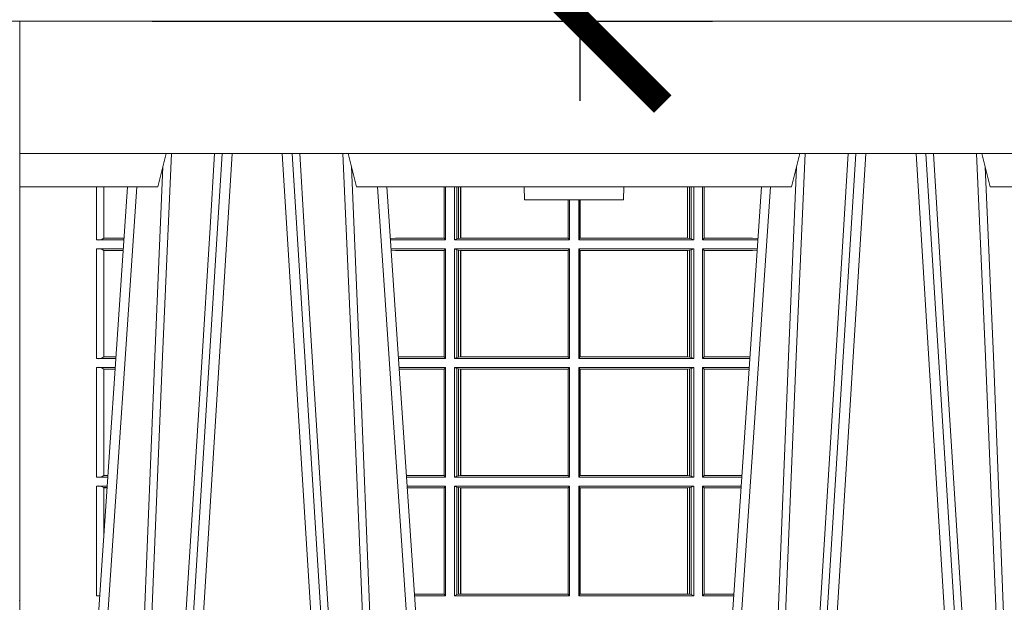
# Model space of a CAD drawing. Units: millimetres. Extents: x 0 to 21000, y 0 to 14850.
# Drawn here: x 4618 to 4915, y 5045 to 5221 of the extents above; entities that cross this region are included whole.
import ezdxf

# ---------------------------------------------------------------- set-up
doc = ezdxf.new("R2010")
doc.units = ezdxf.units.MM
doc.header["$LTSCALE"] = 333.33333
for name, color, linetype, lineweight in [('FRW-Bem_CZ', 5, 'Continuous', 15), ('FRW-Rifi ST-B', 7, 'Continuous', 15), ('FRW-Vlies', 8, 'Continuous', 15)]:
    doc.layers.add(name, color=color, linetype=linetype, lineweight=lineweight)
doc.styles.get("Standard").update_dxf_attribs({"font": 'SIMPLEX.shx'})
doc.dimstyles.new('M20_DE', dxfattribs={"dimscale": 20, "dimtxt": 0.0025, "dimasz": 0.0025, "dimexe": 0.002, "dimexo": 0.002, "dimgap": 0.001, "dimtad": 1, "dimzin": 1, "dimtxsty": 'Standard', "dimblk": 'ARCHTICK', "dimcen": 0.0025, "dimdle": 0.0012, "dimclrd": 256, "dimclre": 256, "dimclrt": 256, "dimadec": 1, "dimazin": 0, "dimtfac": 1, "dimtmove": 2, "dimatfit": 3, "dimfxl": 1, "dimarcsym": 0})

# ---------------------------------------------------------------- blocks, each defined once
blk = doc.blocks.new('ST-Halbblock_UT')
at = {"color": 0, "lineweight": 5}
blk.add_line((0, 0.3000000000000114), (0, 0.3100000000000023), dxfattribs=at)
at = {"color": 0, "linetype": 'Continuous', "lineweight": 5}
for p, q in [((0.04424999999997681, 0.3100000000000023), (0.04175671997154495, 0.3000000000000114)), ((0.1017432800284155, 0.3000000000000114), (0.09924999999998363, 0.3100000000000023)), ((0.2332567199715641, 0.3000000000000114), (0.2357499999999959, 0.3100000000000023)), ((0.2907500000000027, 0.3100000000000023), (0.2932432800284346, 0.3000000000000114)), ((0.04175671997154495, 0.3000000000000114), (0, 0.3000000000000114)), ((0.2332567199715641, 0.3000000000000114), (0.1017432800284155, 0.3000000000000114)), ((0.1524573333333024, 0.3000000000000114), (0.152499999999975, 0.2960000000000207)), ((0.1825000000000045, 0.2960000000000207), (0.1825426666666772, 0.3000000000000114)), ((0.3394359842810672, 0.3000000000000114), (0.2932432800284346, 0.3000000000000114)), ((0.152499999999975, 0.2960000000000207), (0.1675000000000182, 0.2960000000000207)), ((0.1675000000000182, 0.2960000000000207), (0.1825000000000045, 0.2960000000000207))]:
    blk.add_line(p, q, dxfattribs=at)
at = {"color": 0, "linetype": 'Continuous', "lineweight": 0}
for p, q in [((0.06117477972838969, 0.3100000000000023), (0.04439485927900932, 0.04000000000002046)), ((0.047376593418619, 0.04000000000002046), (0.06415651386799937, 0.3100000000000023)), ((0.09612340658139829, 0.04000000000002046), (0.07934348613201792, 0.3100000000000023)), ((0.08232522027162759, 0.3100000000000023), (0.09910514072095111, 0.04000000000002046)), ((0.252674779728352, 0.3100000000000023), (0.2358948592790284, 0.04000000000002046)), ((0.2388765934186381, 0.04000000000002046), (0.2556565138679616, 0.3100000000000023)), ((0.2876234065813605, 0.04000000000002046), (0.270843486132037, 0.3100000000000023)), ((0.2738252202715898, 0.3100000000000023), (0.2906051407209702, 0.04000000000002046)), ((0.01839022758110787, 0.05000000000001137), (0.03534584779748684, 0.3000000000000114)), ((0.1251097724188526, 0.05000000000001137), (0.1081541522025304, 0.3000000000000114)), ((0.209890227581127, 0.05000000000001137), (0.2268458477974491, 0.3000000000000114))]:
    blk.add_line(p, q, dxfattribs=at)
at = {"color": 0, "linetype": 'Continuous'}
for p, q in [((0.03261359185273704, 0.3000000000000114), (0.0163361964450246, 0.06000000000000227)), ((0.1108864081472802, 0.3000000000000114), (0.1271638035549358, 0.06000000000000227)), ((0.2241135918527561, 0.3000000000000114), (0.2078361964450437, 0.06000000000000227))]:
    blk.add_line(p, q, dxfattribs=at)
blk.add_lwpolyline([(0.8000000000000114, 0.3100000000000023), (0.8000000000000114, 0.3500000000000227), (0, 0.3500000000000227), (0, 0.3100000000000023)], close=True, dxfattribs=at)
at = {"color": 0, "linetype": 'Continuous', "lineweight": 0}
for points in [[(0.03542313478999404, 0.05000000000001137), (0.03677960586293239, 0.08786198433827508), (0.03974234558097578, 0.1658164248791536), (0.04311885646387736, 0.2486613334173171), (0.04584380373751173, 0.3100000000000023)], [(0.05887476861732921, 0.3100000000000023), (0.05750925741216406, 0.2876334627137567), (0.05480058611846061, 0.2437642555721595), (0.04993092961814227, 0.1658160252892174), (0.04491686815032381, 0.0864437956873303), (0.04242512450446156, 0.04731917584359735)], [(0.08462523138263123, 0.3100000000000023), (0.08599074258779638, 0.2876334627137567), (0.08869941388149982, 0.2437642555721595), (0.09356907038181816, 0.1658160252892174), (0.09858313184969347, 0.0864437956873303), (0.1010748754955557, 0.04731917584359735)], [(0.1080768652099664, 0.05000000000001137), (0.1067203941370849, 0.08786198433827508), (0.1037576544190415, 0.1658164248791536), (0.1003811435360831, 0.2486613334173171), (0.0976561962624487, 0.3100000000000023)], [(0.2269231347900131, 0.05000000000001137), (0.2282796058629515, 0.08786198433827508), (0.231242345580938, 0.1658164248791536), (0.2346188564638965, 0.2486613334173171), (0.2373438037375308, 0.3100000000000023)], [(0.2503673215943536, 0.3100000000000023), (0.2463005861184797, 0.2437642555721595), (0.2414309296181614, 0.1658160252892174), (0.2339168479230125, 0.04735237139868786)], [(0.276132678405645, 0.3100000000000023), (0.2801994138815189, 0.2437642555721595), (0.2850690703818373, 0.1658160252892174), (0.2925831520769862, 0.04735237139868786)], [(0.2995768652099855, 0.05000000000001137), (0.2982203941370472, 0.08786198433827508), (0.2952576544190038, 0.1658164248791536), (0.2918811435361022, 0.2486613334173171), (0.2891561962624678, 0.3100000000000023)], [(0.04325030052405054, 0.3059904244025802), (0.0407922419078659, 0.2486638964469705), (0.03753005609729598, 0.1658164248791536), (0.03466289789332677, 0.08786198433827508), (0.03335010450177833, 0.05000000000001137)], [(0.1002496994759667, 0.3059904244025802), (0.1027077580921514, 0.2486638964469705), (0.1059699439027213, 0.1658164248791536), (0.1088371021066337, 0.08786198433827508), (0.1101498954982389, 0.05000000000001137)], [(0.2347503005240128, 0.3059904244025802), (0.2322922419078282, 0.2486638964469705), (0.2290300560972582, 0.1658164248791536), (0.2261628978933459, 0.08786198433827508), (0.2248501045017406, 0.05000000000001137)], [(0.291749699475929, 0.3059904244025802), (0.2942077580921705, 0.2486638964469705), (0.2974699439026836, 0.1658164248791536), (0.3003371021066528, 0.08786198433827508), (0.3016498954982012, 0.05000000000001137)]]:
    blk.add_lwpolyline(points, dxfattribs=at)
at = {"color": 0, "lineweight": 5}
blk.add_point((1.19204912607529e-08, 0.1750000000000114), dxfattribs=at)
blk = doc.blocks.new('ST-Halbblock_SeitGitt')
at = {"color": 0, "lineweight": 5}
blk.add_line((0, 0.2999999962713105), (0, 0.05999999627130137), dxfattribs=at)
at = {"color": 0, "linetype": 'Continuous', "lineweight": 0}
for p, q in [((0.02323644757271381, 0.2999999962713389), (0.02323644757268539, 0.2839000008370078)), ((0.02543618679044357, 0.2844331196810401), (0.02543618679044357, 0.2999999962713389)), ((0.1282307446002733, 0.2999999962713105), (0.1282307446002733, 0.284389295365969)), ((0.1286500036716234, 0.2839000008370078), (0.1286500036716234, 0.2999999962713105)), ((0.1313500046729814, 0.2839000008370078), (0.1313500046729814, 0.2999999962713105)), ((0.1321151494979631, 0.299999996271282), (0.1321151494979631, 0.2842313207055724)), ((0.1325884103775081, 0.2999999962713105), (0.1325884103774797, 0.2843315533663429)), ((0.1332080006599199, 0.2843992493416465), (0.1332080006599483, 0.2999999962713105)), ((0.133269274234749, 0.2999999962713105), (0.133269274234749, 0.2843992493416465)), ((0.2017307370901165, 0.299999996271282), (0.201730737090088, 0.2843992493416465)), ((0.2017919808625948, 0.2843992493416465), (0.2017919808625948, 0.299999996271282)), ((0.2024115860461961, 0.299999996271282), (0.2024115860461961, 0.2843315533663429)), ((0.2028848469256843, 0.299999996271282), (0.2028848469257127, 0.2842313207055724)), ((0.2036500066518556, 0.2839000008370078), (0.2036500066518556, 0.2999999962713105)), ((0.2063499927520525, 0.2839000008370078), (0.2063499927520809, 0.2999999962713105)), ((0.2067692667245637, 0.2999999962713105), (0.2067692667245637, 0.284389295365969)), ((0.1656807303428423, 0.2843992493416465), (0.1656807303428423, 0.2959999962713482)), ((0.1657159864902269, 0.2843992493416465), (0.1657159864902269, 0.2959999962713198)), ((0.1661000043153535, 0.2839000008370078), (0.1661000043153535, 0.2959999962713198)), ((0.1689000070094835, 0.2839000008370078), (0.1689000070094551, 0.2959999962712914)), ((0.1692840099334489, 0.2843992493416465), (0.1692840099334489, 0.2959999962713198)), ((0.1693192660808336, 0.2843992493416465), (0.1693192660808052, 0.2959999962713198)), ((0.02323644757268539, 0.2839000008370078), (0.03152165022046916, 0.2839000008370078)), ((0.02543645501134506, 0.2843877232934631), (0.02543645501134506, 0.2844337827827133)), ((0.02543645501134506, 0.2844337827827133), (0.03155785263624011, 0.2844337827827417)), ((0.02543645501134506, 0.2843877232934631), (0.03155472876741783, 0.2843877232934346)), ((0.113550001382805, 0.284389295365969), (0.1119517940797721, 0.2842915479972987)), ((0.1286500036716234, 0.2839000008370078), (0.1119783497795765, 0.2839000008370078)), ((0.1282307446002733, 0.284389295365969), (0.113550001382805, 0.284389295365969)), ((0.1286500036716234, 0.2839000008370078), (0.1282307446002733, 0.284389295365969)), ((0.1321151494979631, 0.2842313207055724), (0.1313500046729814, 0.2839000008370078)), ((0.1313500046729814, 0.2839000008370078), (0.1661000043153535, 0.2839000008370078)), ((0.1321151494979631, 0.2842313207055724), (0.1325884103774797, 0.2843315533663429)), ((0.1325884103774797, 0.2843315533663429), (0.1332080006599199, 0.2843992493416465)), ((0.1332080006599199, 0.2843992493416465), (0.133269274234749, 0.2843992493416465)), ((0.133269274234749, 0.2843992493416465), (0.1656807303428423, 0.2843992493416465)), ((0.1656807303428423, 0.2843992493416465), (0.1657159864902269, 0.2843992493416465)), ((0.1661000043153535, 0.2839000008370078), (0.1657159864902269, 0.2843992493416465)), ((0.1689000070094835, 0.2839000008370078), (0.1692840099334489, 0.2843992493416465)), ((0.2036500066518556, 0.2839000008370078), (0.1689000070094835, 0.2839000008370078)), ((0.1693192660808336, 0.2843992493416465), (0.1692840099334489, 0.2843992493416465)), ((0.201730737090088, 0.2843992493416465), (0.1693192660808336, 0.2843992493416465)), ((0.2017919808625948, 0.2843992493416465), (0.201730737090088, 0.2843992493416465)), ((0.2024115860461961, 0.2843315533663429), (0.2017919808625948, 0.2843992493416465)), ((0.2028848469257127, 0.2842313207055724), (0.2024115860461961, 0.2843315533663429)), ((0.2028848469257127, 0.2842313207055724), (0.2036500066518556, 0.2839000008370078)), ((0.2063499927520525, 0.2839000008370078), (0.2067692667245637, 0.284389295365969)), ((0.2063499927520525, 0.2839000008370078), (0.2230216502204883, 0.2839000008370078)), ((0.2067692667245637, 0.284389295365969), (0.2214499950408708, 0.284389295365969)), ((0.2214499950408708, 0.284389295365969), (0.223048205905485, 0.2842915477795032)), ((0.02323644757268539, 0.2811999998356498), (0.0313385294541888, 0.2811999998356498)), ((0.02323644757268539, 0.2811999998356498), (0.02323644757268539, 0.2480499974753059)), ((0.02543618679044357, 0.2485831237699188), (0.02543618679044357, 0.2806668735410369)), ((0.02543645501134506, 0.2806662104393638), (0.02543645501134506, 0.280712269928614)), ((0.02543645501134506, 0.280712269928614), (0.03130545040190214, 0.280712269928614)), ((0.02543645501134506, 0.2806662104393638), (0.03130232653307985, 0.2806662104393922)), ((0.1286500036716234, 0.2811999998356498), (0.1121614705458001, 0.2811999998356498)), ((0.113550001382805, 0.280710697856108), (0.11218901074119, 0.2807939369038195)), ((0.1282307446002733, 0.280710697856108), (0.113550001382805, 0.280710697856108)), ((0.1286500036716234, 0.2811999998356498), (0.1282307446002733, 0.280710697856108)), ((0.1282307446002733, 0.280710697856108), (0.1282307446002733, 0.2485392994548477)), ((0.1286500036716234, 0.2480499974753059), (0.1286500036716234, 0.2811999998356498)), ((0.1313500046729814, 0.2811999998356498), (0.1661000043153535, 0.2811999998356498)), ((0.1313500046729814, 0.2480499974753059), (0.1313500046729814, 0.2811999998356498)), ((0.1321151494979631, 0.2808686799670852), (0.1313500046729814, 0.2811999998356498)), ((0.1321151494979631, 0.2808686799670852), (0.1321151494979631, 0.2483813173438705)), ((0.1321151494979631, 0.2808686799670852), (0.1325884103774797, 0.2807684398557342)), ((0.1325884103774797, 0.2807684398557342), (0.1332080006599199, 0.2807007513310111)), ((0.1325884103774797, 0.2807684398557342), (0.1325884103774797, 0.2484815574552215)), ((0.1332080006599199, 0.2807007513310111), (0.133269274234749, 0.2807007513310111)), ((0.1332080006599199, 0.2485492459799445), (0.1332080006599199, 0.2807007513310111)), ((0.133269274234749, 0.2807007513310111), (0.1656807303428423, 0.2807007513310111)), ((0.133269274234749, 0.2807007513310111), (0.133269274234749, 0.2485492459799445)), ((0.1656807303428423, 0.2807007513310111), (0.1657159864902269, 0.2807007513310111)), ((0.1656807303428423, 0.2485492459799445), (0.1656807303428423, 0.2807007513310111)), ((0.1661000043153535, 0.2811999998356498), (0.1657159864902269, 0.2807007513310111)), ((0.1657159864902269, 0.2485492459799445), (0.1657159864902269, 0.2807007513310111)), ((0.1661000043153535, 0.2480499974753059), (0.1661000043153535, 0.2811999998356498)), ((0.2036500066518556, 0.2811999998356498), (0.1689000070094835, 0.2811999998356498)), ((0.1689000070094835, 0.2480499974753059), (0.1689000070094835, 0.2811999998356498)), ((0.1689000070094835, 0.2811999998356498), (0.1692840099334489, 0.2807007513310111)), ((0.1692840099334489, 0.2485492459799445), (0.1692840099334489, 0.2807007513310111)), ((0.1693192660808336, 0.2807007513310111), (0.1692840099334489, 0.2807007513310111)), ((0.201730737090088, 0.2807007513310111), (0.1693192660808336, 0.2807007513310111)), ((0.1693192660808336, 0.2485492459799445), (0.1693192660808336, 0.2807007513310111)), ((0.2017919808625948, 0.2807007513310111), (0.201730737090088, 0.2807007513310111)), ((0.201730737090088, 0.2807007513310111), (0.201730737090088, 0.2485492459799445)), ((0.2024115860461961, 0.2807684398557342), (0.2017919808625948, 0.2807007513310111)), ((0.2017919808625948, 0.2485492459799445), (0.2017919808625948, 0.2807007513310111)), ((0.2028848469257127, 0.2808686799670852), (0.2024115860461961, 0.2807684398557342)), ((0.2024115860461961, 0.2807684398557342), (0.2024115860461961, 0.2484815574552215)), ((0.2028848469257127, 0.2808686799670852), (0.2036500066518556, 0.2811999998356498)), ((0.2028848469257127, 0.2808686799670852), (0.2028848469257127, 0.2483813173438705)), ((0.2036500066518556, 0.2480499974753059), (0.2036500066518556, 0.2811999998356498)), ((0.2063499927520525, 0.2811999998356498), (0.2228385294542079, 0.2811999998356498)), ((0.2063499927520525, 0.2480499974753059), (0.2063499927520525, 0.2811999998356498)), ((0.2063499927520525, 0.2811999998356498), (0.2067692667245637, 0.280710697856108)), ((0.2067692667245637, 0.280710697856108), (0.2067692667245637, 0.2485392994548477)), ((0.2067692667245637, 0.280710697856108), (0.2214499950408708, 0.280710697856108)), ((0.2214499950408708, 0.280710697856108), (0.2228109892736825, 0.2807939371234625)), ((0.02323644757268539, 0.2480499974753059), (0.0290902140534115, 0.2480499974753343)), ((0.02543645501134506, 0.2485377273823417), (0.02543645501134506, 0.2485837868715919)), ((0.02543645501134506, 0.2485837868715919), (0.02912641697452045, 0.2485837868715919)), ((0.02543645501134506, 0.2485377273823417), (0.02912329310572659, 0.2485377273823417)), ((0.1282307446002733, 0.2485392994548477), (0.1143766002724362, 0.2485392994548477)), ((0.1286500036716234, 0.2480499974753059), (0.1144097859465774, 0.2480499974753059)), ((0.1286500036716234, 0.2480499974753059), (0.1282307446002733, 0.2485392994548477)), ((0.1321151494979631, 0.2483813173438705), (0.1313500046729814, 0.2480499974753059)), ((0.1313500046729814, 0.2480499974753059), (0.1661000043153535, 0.2480499974753059)), ((0.1321151494979631, 0.2483813173438705), (0.1325884103774797, 0.2484815574552215)), ((0.1325884103774797, 0.2484815574552215), (0.1332080006599199, 0.2485492459799445)), ((0.1332080006599199, 0.2485492459799445), (0.133269274234749, 0.2485492459799445)), ((0.133269274234749, 0.2485492459799445), (0.1656807303428423, 0.2485492459799445)), ((0.1656807303428423, 0.2485492459799445), (0.1657159864902269, 0.2485492459799445)), ((0.1661000043153535, 0.2480499974753059), (0.1657159864902269, 0.2485492459799445)), ((0.1689000070094835, 0.2480499974753059), (0.1692840099334489, 0.2485492459799445)), ((0.2036500066518556, 0.2480499974753059), (0.1689000070094835, 0.2480499974753059)), ((0.1693192660808336, 0.2485492459799445), (0.1692840099334489, 0.2485492459799445)), ((0.201730737090088, 0.2485492459799445), (0.1693192660808336, 0.2485492459799445)), ((0.2017919808625948, 0.2485492459799445), (0.201730737090088, 0.2485492459799445)), ((0.2024115860461961, 0.2484815574552215), (0.2017919808625948, 0.2485492459799445)), ((0.2028848469257127, 0.2483813173438705), (0.2024115860461961, 0.2484815574552215)), ((0.2028848469257127, 0.2483813173438705), (0.2036500066518556, 0.2480499974753059)), ((0.2063499927520525, 0.2480499974753059), (0.2067692667245637, 0.2485392994548477)), ((0.2063499927520525, 0.2480499974753059), (0.220590214053459, 0.2480499974753059)), ((0.2067692667245637, 0.2485392994548477), (0.2206233997276001, 0.2485392994548477)), ((0.02323644757268539, 0.2453499964739478), (0.02890709328715957, 0.2453499964739478)), ((0.02323644757268539, 0.2453499964739478), (0.02323644757268539, 0.2121999978388942)), ((0.02543618679044357, 0.2127331204082168), (0.02543618679044357, 0.2448168776299156)), ((0.02543645501134506, 0.2448162070776618), (0.02543645501134506, 0.244862266566912)), ((0.02543645501134506, 0.244862266566912), (0.0288740142348729, 0.244862266566912)), ((0.02543645501134506, 0.2448162070776618), (0.02887089036605062, 0.2448162070776618)), ((0.1286500036716234, 0.2453499964739478), (0.1145929067128293, 0.2453499964739478)), ((0.1282307446002733, 0.2448606944944061), (0.1146260923869988, 0.2448606944944061)), ((0.1286500036716234, 0.2453499964739478), (0.1282307446002733, 0.2448606944944061)), ((0.1282307446002733, 0.2448606944944061), (0.1282307446002733, 0.212689299818436)), ((0.1286500036716234, 0.2121999978388942), (0.1286500036716234, 0.2453499964739478)), ((0.1313500046729814, 0.2453499964739478), (0.1661000043153535, 0.2453499964739478)), ((0.1313500046729814, 0.2121999978388942), (0.1313500046729814, 0.2453499964739478)), ((0.1321151494979631, 0.2450186766053832), (0.1313500046729814, 0.2453499964739478)), ((0.1321151494979631, 0.2450186766053832), (0.1321151494979631, 0.2125313177074588)), ((0.1321151494979631, 0.2450186766053832), (0.1325884103774797, 0.2449184364940322)), ((0.1325884103774797, 0.2449184364940322), (0.1332080006599199, 0.2448507479693092)), ((0.1325884103774797, 0.2449184364940322), (0.1325884103774797, 0.2126315540935195)), ((0.1332080006599199, 0.2448507479693092), (0.133269274234749, 0.2448507479693092)), ((0.1332080006599199, 0.2126992463435329), (0.1332080006599199, 0.2448507479693092)), ((0.133269274234749, 0.2448507479693092), (0.1656807303428423, 0.2448507479693092)), ((0.133269274234749, 0.2448507479693092), (0.133269274234749, 0.2126992463435329)), ((0.1656807303428423, 0.2448507479693092), (0.1657159864902269, 0.2448507479693092)), ((0.1656807303428423, 0.2126992463435329), (0.1656807303428423, 0.2448507479693092)), ((0.1661000043153535, 0.2453499964739478), (0.1657159864902269, 0.2448507479693092)), ((0.1657159864902269, 0.2126992463435329), (0.1657159864902269, 0.2448507479693092)), ((0.1661000043153535, 0.2121999978388942), (0.1661000043153535, 0.2453499964739478)), ((0.2036500066518556, 0.2453499964739478), (0.1689000070094835, 0.2453499964739478)), ((0.1689000070094835, 0.2121999978388942), (0.1689000070094835, 0.2453499964739478)), ((0.1689000070094835, 0.2453499964739478), (0.1692840099334489, 0.2448507479693092)), ((0.1692840099334489, 0.2126992463435329), (0.1692840099334489, 0.2448507479693092)), ((0.1693192660808336, 0.2448507479693092), (0.1692840099334489, 0.2448507479693092)), ((0.201730737090088, 0.2448507479693092), (0.1693192660808336, 0.2448507479693092)), ((0.1693192660808336, 0.2126992463435329), (0.1693192660808336, 0.2448507479693092)), ((0.2017919808625948, 0.2448507479693092), (0.201730737090088, 0.2448507479693092)), ((0.201730737090088, 0.2448507479693092), (0.201730737090088, 0.2126992463435329)), ((0.2024115860461961, 0.2449184364940322), (0.2017919808625948, 0.2448507479693092)), ((0.2017919808625948, 0.2126992463435329), (0.2017919808625948, 0.2448507479693092)), ((0.2028848469257127, 0.2450186766053832), (0.2024115860461961, 0.2449184364940322)), ((0.2024115860461961, 0.2449184364940322), (0.2024115860461961, 0.2126315540935195)), ((0.2028848469257127, 0.2450186766053832), (0.2036500066518556, 0.2453499964739478)), ((0.2028848469257127, 0.2450186766053832), (0.2028848469257127, 0.2125313177074588)), ((0.2036500066518556, 0.2121999978388942), (0.2036500066518556, 0.2453499964739478)), ((0.2063499927520525, 0.2453499964739478), (0.2204070932872071, 0.2453499964739478)), ((0.2063499927520525, 0.2121999978388942), (0.2063499927520525, 0.2453499964739478)), ((0.2063499927520525, 0.2453499964739478), (0.2067692667245637, 0.2448606944944061)), ((0.2067692667245637, 0.2448606944944061), (0.2067692667245637, 0.212689299818436)), ((0.2067692667245637, 0.2448606944944061), (0.2203739076130375, 0.2448606944944061)), ((0.02323644757268539, 0.2121999978388942), (0.02665877813905126, 0.2121999978388942)), ((0.02543645501134506, 0.21268772774593), (0.02543645501134506, 0.2127337835098899)), ((0.02543645501134506, 0.2127337835098899), (0.02669498080749122, 0.2127337835098899)), ((0.02543645501134506, 0.21268772774593), (0.02669185719130951, 0.21268772774593)), ((0.1282307446002733, 0.212689299818436), (0.116808036186768, 0.2126892998184644)), ((0.1286500036716234, 0.2121999978388942), (0.1168412218609092, 0.2121999978388942)), ((0.1286500036716234, 0.2121999978388942), (0.1282307446002733, 0.212689299818436)), ((0.1321151494979631, 0.2125313177074588), (0.1313500046729814, 0.2121999978388942)), ((0.1313500046729814, 0.2121999978388942), (0.1661000043153535, 0.2121999978388942)), ((0.1321151494979631, 0.2125313177074588), (0.1325884103774797, 0.2126315540935195)), ((0.1325884103774797, 0.2126315540935195), (0.1332080006599199, 0.2126992463435329)), ((0.1332080006599199, 0.2126992463435329), (0.133269274234749, 0.2126992463435329)), ((0.133269274234749, 0.2126992463435329), (0.1656807303428423, 0.2126992463435329)), ((0.1656807303428423, 0.2126992463435329), (0.1657159864902269, 0.2126992463435329)), ((0.1661000043153535, 0.2121999978388942), (0.1657159864902269, 0.2126992463435329)), ((0.1689000070094835, 0.2121999978388942), (0.1692840099334489, 0.2126992463435329)), ((0.2036500066518556, 0.2121999978388942), (0.1689000070094835, 0.2121999978388942)), ((0.1693192660808336, 0.2126992463435329), (0.1692840099334489, 0.2126992463435329)), ((0.201730737090088, 0.2126992463435329), (0.1693192660808336, 0.2126992463435329)), ((0.2017919808625948, 0.2126992463435329), (0.201730737090088, 0.2126992463435329)), ((0.2024115860461961, 0.2126315540935195), (0.2017919808625948, 0.2126992463435329)), ((0.2028848469257127, 0.2125313177074588), (0.2024115860461961, 0.2126315540935195)), ((0.2028848469257127, 0.2125313177074588), (0.2036500066518556, 0.2121999978388942)), ((0.2063499927520525, 0.2121999978388942), (0.2067692667245637, 0.212689299818436)), ((0.2063499927520525, 0.2121999978388942), (0.2181587781390988, 0.2121999978388942)), ((0.2067692667245637, 0.212689299818436), (0.2181919638132115, 0.212689299818436)), ((0.02323644757268539, 0.2094999968375362), (0.02647565737279933, 0.2094999968375362)), ((0.02323644757268539, 0.2094999968375362), (0.02323644757268539, 0.1763499977368213)), ((0.02543618679047199, 0.1941736541690773), (0.02543618679044357, 0.2089668742682136)), ((0.02543645501134506, 0.2089662111665405), (0.02543645501134506, 0.2090122706557906)), ((0.02543645501134506, 0.2090122706557906), (0.02644257857318166, 0.2090122706557906)), ((0.02543645501134506, 0.2089662111665405), (0.02643945470435938, 0.2089662111665405)), ((0.1286500036716234, 0.2094999968375362), (0.1170243426271611, 0.2094999968375362)), ((0.1282307446002733, 0.2090106985832847), (0.1170575280486901, 0.2090106985832847)), ((0.1286500036716234, 0.2094999968375362), (0.1282307446002733, 0.2090106985832847)), ((0.1282307446002733, 0.2090106985832847), (0.1282307446002733, 0.1768392986686251)), ((0.1286500036716234, 0.1763499977368213), (0.1286500036716234, 0.2094999968375362)), ((0.1313500046729814, 0.2094999968375362), (0.1661000043153535, 0.2094999968375362)), ((0.1313500046729814, 0.1763499977368213), (0.1313500046729814, 0.2094999968375362)), ((0.1321151494979631, 0.2091686769689716), (0.1313500046729814, 0.2094999968375362)), ((0.1321151494979631, 0.2091686769689716), (0.1321151494979631, 0.1766813171397246)), ((0.1321151494979631, 0.2091686769689716), (0.1325884103774797, 0.2090684405829109)), ((0.1325884103774797, 0.2090684405829109), (0.1332080006599199, 0.2090007483328975)), ((0.1325884103774797, 0.2090684405829109), (0.1325884103774797, 0.1767815555048458)), ((0.1332080006599199, 0.2090007483328975), (0.133269274234749, 0.2090007483328975)), ((0.1332080006599199, 0.1768492475220285), (0.1332080006599199, 0.2090007483328975)), ((0.133269274234749, 0.2090007483328975), (0.1656807303428423, 0.2090007483328975)), ((0.133269274234749, 0.2090007483328975), (0.133269274234749, 0.1768492475220285)), ((0.1656807303428423, 0.2090007483328975), (0.1657159864902269, 0.2090007483328975)), ((0.1656807303428423, 0.1768492475220285), (0.1656807303428423, 0.2090007483328975)), ((0.1661000043153535, 0.2094999968375362), (0.1657159864902269, 0.2090007483328975)), ((0.1657159864902269, 0.1768492475220285), (0.1657159864902269, 0.2090007483328975)), ((0.1661000043153535, 0.1763499977368213), (0.1661000043153535, 0.2094999968375362)), ((0.2036500066518556, 0.2094999968375362), (0.1689000070094835, 0.2094999968375362)), ((0.1689000070094835, 0.1763499977368213), (0.1689000070094835, 0.2094999968375362)), ((0.1689000070094835, 0.2094999968375362), (0.1692840099334489, 0.2090007483328975)), ((0.1692840099334489, 0.1768492475220285), (0.1692840099334489, 0.2090007483328975)), ((0.1693192660808336, 0.2090007483328975), (0.1692840099334489, 0.2090007483328975)), ((0.201730737090088, 0.2090007483328975), (0.1693192660808336, 0.2090007483328975)), ((0.1693192660808336, 0.1768492475220285), (0.1693192660808336, 0.2090007483328975)), ((0.2017919808625948, 0.2090007483328975), (0.201730737090088, 0.2090007483328975)), ((0.201730737090088, 0.2090007483328975), (0.201730737090088, 0.1768492475220285)), ((0.2024115860461961, 0.2090684405829109), (0.2017919808625948, 0.2090007483328975)), ((0.2017919808625948, 0.1768492475220285), (0.2017919808625948, 0.2090007483328975)), ((0.2028848469257127, 0.2091686769689716), (0.2024115860461961, 0.2090684405829109)), ((0.2024115860461961, 0.2090684405829109), (0.2024115860461961, 0.1767815555048458)), ((0.2028848469257127, 0.2091686769689716), (0.2036500066518556, 0.2094999968375362)), ((0.2028848469257127, 0.2091686769689716), (0.2028848469257127, 0.1766813171397246)), ((0.2036500066518556, 0.1763499977368213), (0.2036500066518556, 0.2094999968375362)), ((0.2063499927520525, 0.2094999968375362), (0.2179756573728184, 0.2094999968375362)), ((0.2063499927520525, 0.1763499977368213), (0.2063499927520525, 0.2094999968375362)), ((0.2063499927520525, 0.2094999968375362), (0.2067692667245637, 0.2090106985832847)), ((0.2067692667245637, 0.2090106985832847), (0.2067692667245637, 0.1768392986686251)), ((0.2067692667245637, 0.2090106985832847), (0.2179424719513463, 0.2090106985832847)), ((0.02323644757268539, 0.1763499977368213), (0.02422734219311451, 0.1763499977368497)), ((0.1282307446002733, 0.1768392986686251), (0.1192394722037875, 0.1768392986686251)), ((0.1286500036716234, 0.1763499977368213), (0.1192726578068459, 0.1763499977368213)), ((0.1286500036716234, 0.1763499977368213), (0.1282307446002733, 0.1768392986686251)), ((0.1321151494979631, 0.1766813171397246), (0.1313500046729814, 0.1763499977368213)), ((0.1313500046729814, 0.1763499977368213), (0.1661000043153535, 0.1763499977368213)), ((0.1321151494979631, 0.1766813171397246), (0.1325884103774797, 0.1767815555048458)), ((0.1325884103774797, 0.1767815555048458), (0.1332080006599199, 0.1768492475220285)), ((0.1332080006599199, 0.1768492475220285), (0.133269274234749, 0.1768492475220285)), ((0.133269274234749, 0.1768492475220285), (0.1656807303428423, 0.1768492475220285)), ((0.1656807303428423, 0.1768492475220285), (0.1657159864902269, 0.1768492475220285)), ((0.1661000043153535, 0.1763499977368213), (0.1657159864902269, 0.1768492475220285)), ((0.1689000070094835, 0.1763499977368213), (0.1692840099334489, 0.1768492475220285)), ((0.2036500066518556, 0.1763499977368213), (0.1689000070094835, 0.1763499977368213)), ((0.1693192660808336, 0.1768492475220285), (0.1692840099334489, 0.1768492475220285)), ((0.201730737090088, 0.1768492475220285), (0.1693192660808336, 0.1768492475220285)), ((0.2017919808625948, 0.1768492475220285), (0.201730737090088, 0.1768492475220285)), ((0.2024115860461961, 0.1767815555048458), (0.2017919808625948, 0.1768492475220285)), ((0.2028848469257127, 0.1766813171397246), (0.2024115860461961, 0.1767815555048458)), ((0.2028848469257127, 0.1766813171397246), (0.2036500066518556, 0.1763499977368213)), ((0.2063499927520525, 0.1763499977368213), (0.2067692667245637, 0.1768392986686251)), ((0.2063499927520525, 0.1763499977368213), (0.2157273421931336, 0.1763499977368213)), ((0.2067692667245637, 0.1768392986686251), (0.215760527796192, 0.1768392986686536))]:
    blk.add_line(p, q, dxfattribs=at)
for centre, radius, start, end in [((0.02378091515552683, 0.2866497619197901), 0.002803146617872063, 258.7999954545185, 306.199634653052), ((0.02375939349371947, 0.2783531953648435), 0.002894437446422502, 54.59105301033952, 100.4089469843006), ((0.02378089262185767, 0.2507998256459985), 0.002803208051489399, 258.8007135975748, 306.1992864080231), ((0.02375940553653777, 0.2425032463248158), 0.002894386194608436, 54.59062425832552, 100.4093757362814), ((0.02378089814604323, 0.2149498010915636), 0.002803184680907467, 258.8005039158778, 306.1994960896245), ((0.02375940051842917, 0.2066532060345878), 0.002894425272677395, 54.59105230942512, 100.4091326340466), ((0.02378089808064487, 0.179099808843489), 0.002803192372637841, 258.8005364063528, 279.1391174526124)]:
    blk.add_arc(centre, radius, start, end, dxfattribs=at)
at = {"color": 0}
blk.add_point((2.264954446218326e-09, 0.174999999787957), dxfattribs=at)
blk.add_point((2.264954446218326e-09, 0.174999999787957), dxfattribs=at)
blk = doc.blocks.new('ST-Halbblock')
at = {"color": 0}
for name, p in [('ST-Halbblock_UT', (-1.493255570039764e-05, 0)), ('ST-Halbblock_SeitGitt', (0, 0))]:
    blk.add_blockref(name, p, dxfattribs=at)
blk = doc.blocks.new('_ArchTick')
at = {"color": 0, "linetype": 'ByBlock', "const_width": 0.15}
blk.add_lwpolyline([(-0.5, -0.5), (0.5, 0.5)], dxfattribs=at)
blk = doc.blocks.new('*D167')
at = {"layer": 'Defpoints', "color": 0}
for p in [(4472.199063586853, 5330.434840816595), (4787.013712260257, 5330.434840816595), (4617.699052747808, 5220.434848386192)]:
    blk.add_point(p, dxfattribs=at)
at = {"layer": 'FRW-Bem_CZ', "lineweight": -2}
for p, q in [((4787.013712260257, 5196.434848386192), (4787.013712260257, 5354.434840816595)), ((4512.199063586853, 5330.434840816595), (4827.013712260257, 5330.434840816595)), ((4657.699052747808, 5220.434848386192), (4827.013712260257, 5220.434848386192))]:
    blk.add_line(p, q, dxfattribs=at)
at = {"layer": 'FRW-Bem_CZ', "lineweight": -2, "xscale": 50, "yscale": 50, "zscale": 50}
for p, rotation in [((4787.013712260257, 5330.434840816595), 90), ((4787.013712260257, 5220.434848386192), 270)]:
    blk.add_blockref('_ArchTick', p, dxfattribs=dict(at, rotation=rotation))
at = {"layer": 'FRW-Bem_CZ', "insert": (4871.770275681054, 5361.156247884226), "char_height": 50, "attachment_point": 5, "rotation": 90}
blk.add_mtext('110,00', dxfattribs=at)
blk = doc.blocks.new('Filtervlies_ST_gerade 80')
at = {"color": 0}
blk.add_lwpolyline([(0, 0), (0.8000001296714458, 0)], dxfattribs=at)
blk = doc.blocks.new('Filtervlies_ST_Konus')
at = {"color": 0}
blk.add_lwpolyline([(0.7850004607853975, 0), (0.8000005965593289, 0)], dxfattribs=at)

msp = doc.modelspace()

# ---------------------------------------------------------------- block references
at = {"layer": 'FRW-Rifi ST-B', "xscale": 1000, "yscale": 1000, "zscale": 1000}
msp.add_blockref('ST-Halbblock', (4617.714019039508, 4870.434844408324), dxfattribs=at)
at = {"layer": 'FRW-Vlies', "xscale": 1000, "yscale": 1000, "zscale": 1000}
for name, p in [('Filtervlies_ST_Konus', (3817.713556578325, 5220.434850218568)), ('Filtervlies_ST_gerade 80', (4617.714019039508, 5220.434844408346))]:
    msp.add_blockref(name, p, dxfattribs=at)

# ---------------------------------------------------------------- dimensions: what is measured, and where the dimension line sits
at = {"layer": 'FRW-Bem_CZ'}
dim = msp.add_linear_dim(base=(4787.013712260257, 5330.434840816595), p1=(4617.699052747808, 5220.434848386192), p2=(4472.199063586853, 5330.434840816595), angle=90, dimstyle='M20_DE', override={"dimscale": 20000}, dxfattribs=at)
dim.commit()
dim.dimension.update_dxf_attribs({"geometry": '*D167', "text_midpoint": (4871.770275681054, 5361.156247884226), "dimtype": 160})

doc.saveas('drawing.dxf')
